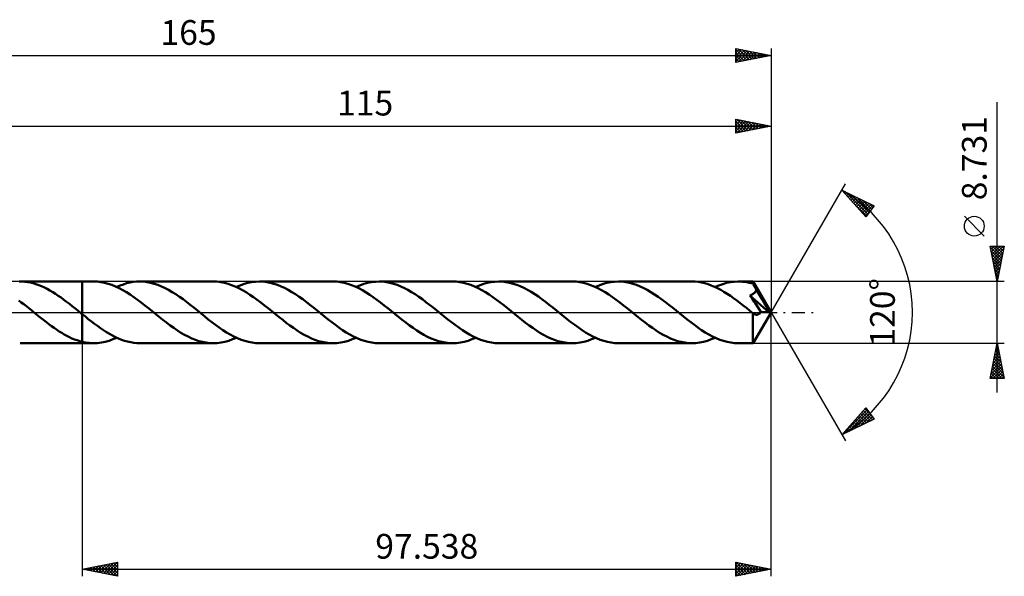
# Model space of a CAD drawing. Units: millimetres. Extents: x -67 to 148, y -37 to 41.
# Drawn here: x 9 to 148, y -37 to 41 of the extents above; entities that cross this region are included whole.
import ezdxf
from ezdxf.enums import TextEntityAlignment as Align

# ---------------------------------------------------------------- set-up
doc = ezdxf.new("R2010")
doc.units = ezdxf.units.MM
doc.header["$LTSCALE"] = 4.65
doc.linetypes.add('LONGDASH_DASH', pattern=[0.85, 0.4, -0.2, 0.05, -0.2])
for name, color, linetype in [('1', 4, 'CONTINUOUS'), ('2', 7, 'CONTINUOUS'), ('4', 2, 'LONGDASH_DASH'), ('CUT', 1, 'CONTINUOUS'), ('NOCUT', 7, 'CONTINUOUS'), ('SK2', 7, 'CONTINUOUS'), ('SK4', 2, 'LONGDASH_DASH')]:
    doc.layers.add(name, color=color, linetype=linetype)
doc.styles.get("Standard").update_dxf_attribs({"font": 'Monospac821 BT'})

msp = doc.modelspace()

# ---------------------------------------------------------------- linework, layer by layer
at = {"layer": '1', "color": 4, "linetype": 'CONTINUOUS', "lineweight": 50}
for p, q in [((8.92, 4.36), (8.53, 4.36)), ((8.66, 4.37), (17.46, 4.37)), ((9.32, 4.33), (8.92, 4.36)), ((9.72, 4.28), (9.32, 4.33)), ((10.11, 4.21), (9.72, 4.28)), ((10.51, 4.11), (10.11, 4.21)), ((19.07, 4.37), (17.46, 4.37)), ((17.46, 4.37), (17.46, 4.37)), ((17.46, -0.27), (17.46, 4.37)), ((17.46, -4.37), (17.46, 4.37)), ((19.59, 4.35), (19.07, 4.37)), ((20.1, 4.29), (19.59, 4.35)), ((20.62, 4.19), (20.1, 4.29)), ((21.14, 4.05), (20.62, 4.19)), ((23.74, 4.11), (24.2, 4.22)), ((24.2, 4.22), (24.67, 4.3)), ((24.67, 4.3), (25.14, 4.35)), ((25.14, 4.35), (25.6, 4.37)), ((26.11, 4.35), (25.6, 4.37)), ((36.02, 4.37), (25.6, 4.37)), ((26.62, 4.29), (26.11, 4.35)), ((27.13, 4.19), (26.62, 4.29)), ((27.64, 4.06), (27.13, 4.19)), ((36.53, 4.35), (36.02, 4.37)), ((37.05, 4.29), (36.53, 4.35)), ((37.57, 4.19), (37.05, 4.29)), ((38.09, 4.05), (37.57, 4.19)), ((40.91, 4.17), (41.46, 4.28)), ((41.46, 4.28), (42, 4.34)), ((42, 4.34), (42.54, 4.37)), ((43.05, 4.35), (42.54, 4.37)), ((52.96, 4.37), (42.54, 4.37)), ((43.57, 4.29), (43.05, 4.35)), ((44.07, 4.19), (43.57, 4.29)), ((44.58, 4.06), (44.07, 4.19)), ((53.48, 4.35), (52.96, 4.37)), ((54, 4.28), (53.48, 4.35)), ((54.53, 4.18), (54, 4.28)), ((55.05, 4.04), (54.53, 4.18)), ((57.86, 4.17), (58.4, 4.28)), ((58.4, 4.28), (58.95, 4.34)), ((58.95, 4.34), (59.49, 4.37)), ((60, 4.35), (59.49, 4.37)), ((69.9, 4.37), (59.49, 4.37)), ((60.51, 4.29), (60, 4.35)), ((61.02, 4.19), (60.51, 4.29)), ((61.53, 4.06), (61.02, 4.19)), ((70.41, 4.35), (69.9, 4.37)), ((70.93, 4.29), (70.41, 4.35)), ((71.44, 4.19), (70.93, 4.29)), ((71.96, 4.05), (71.44, 4.19)), ((74.8, 4.17), (75.35, 4.28)), ((75.35, 4.28), (75.89, 4.34)), ((75.89, 4.34), (76.43, 4.37)), ((76.94, 4.35), (76.43, 4.37)), ((86.85, 4.37), (76.43, 4.37)), ((77.44, 4.29), (76.94, 4.35)), ((77.95, 4.19), (77.44, 4.29)), ((78.45, 4.06), (77.95, 4.19)), ((87.36, 4.35), (86.85, 4.37)), ((87.88, 4.29), (87.36, 4.35)), ((88.4, 4.19), (87.88, 4.29)), ((88.92, 4.05), (88.4, 4.19)), ((91.74, 4.17), (92.29, 4.28)), ((92.29, 4.28), (92.83, 4.34)), ((92.83, 4.34), (93.37, 4.37)), ((93.89, 4.35), (93.37, 4.37)), ((103.79, 4.37), (93.37, 4.37)), ((94.4, 4.29), (93.89, 4.35)), ((94.91, 4.19), (94.4, 4.29)), ((95.41, 4.06), (94.91, 4.19)), ((104.24, 4.35), (103.79, 4.37)), ((104.69, 4.3), (104.24, 4.35)), ((105.14, 4.23), (104.69, 4.3)), ((105.6, 4.12), (105.14, 4.23)), ((108.69, 4.17), (109.23, 4.28)), ((109.23, 4.28), (109.77, 4.34)), ((109.77, 4.34), (110.32, 4.37)), ((110.63, 4.36), (110.32, 4.37)), ((112.44, 4.37), (110.32, 4.37)), ((110.94, 4.34), (110.63, 4.36)), ((111.25, 4.3), (110.94, 4.34)), ((111.55, 4.25), (111.25, 4.3)), ((111.86, 4.19), (111.55, 4.25)), ((112.17, 4.11), (111.86, 4.19)), ((112.44, 4.36), (112.44, 4.37)), ((112.44, 4.37), (112.44, 4.37)), ((112.44, 4.37), (112.44, 4.37)), ((112.45, 4.35), (112.44, 4.36)), ((115, 0), (112.44, 4.36)), ((112.44, 4.36), (112.44, 4.36)), ((112.44, 4.36), (112.44, 4.36)), ((112.44, 4.36), (112.44, 4.36)), ((112.45, 4.33), (112.45, 4.35)), ((112.45, 4.31), (112.45, 4.33)), ((112.46, 4.28), (112.45, 4.31)), ((112.46, 4.24), (112.46, 4.28)), ((112.47, 4.19), (112.46, 4.24)), ((112.47, 4.14), (112.47, 4.19)), ((10.9, 3.99), (10.51, 4.11)), ((11.3, 3.85), (10.9, 3.99)), ((11.69, 3.69), (11.3, 3.85)), ((12.09, 3.51), (11.69, 3.69)), ((12.48, 3.31), (12.09, 3.51)), ((12.88, 3.1), (12.48, 3.31)), ((13.27, 2.86), (12.88, 3.1)), ((13.67, 2.62), (13.27, 2.86)), ((21.66, 3.88), (21.14, 4.05)), ((22.17, 3.66), (21.66, 3.88)), ((22.69, 3.42), (22.17, 3.66)), ((22.34, 3.59), (22.8, 3.79)), ((23.21, 3.14), (22.69, 3.42)), ((22.8, 3.79), (23.27, 3.96)), ((23.73, 2.84), (23.21, 3.14)), ((23.27, 3.96), (23.74, 4.11)), ((24.25, 2.51), (23.73, 2.84)), ((28.15, 3.89), (27.64, 4.06)), ((28.66, 3.68), (28.15, 3.89)), ((29.17, 3.44), (28.66, 3.68)), ((29.68, 3.17), (29.17, 3.44)), ((30.19, 2.88), (29.68, 3.17)), ((30.7, 2.56), (30.19, 2.88)), ((38.6, 3.87), (38.09, 4.05)), ((39.12, 3.66), (38.6, 3.87)), ((39.64, 3.42), (39.12, 3.66)), ((39.28, 3.59), (39.83, 3.82)), ((40.16, 3.14), (39.64, 3.42)), ((39.83, 3.82), (40.37, 4.02)), ((40.67, 2.84), (40.16, 3.14)), ((40.37, 4.02), (40.91, 4.17)), ((41.19, 2.5), (40.67, 2.84)), ((45.09, 3.89), (44.58, 4.06)), ((45.6, 3.68), (45.09, 3.89)), ((46.11, 3.45), (45.6, 3.68)), ((46.62, 3.18), (46.11, 3.45)), ((47.13, 2.88), (46.62, 3.18)), ((47.64, 2.56), (47.13, 2.88)), ((55.57, 3.86), (55.05, 4.04)), ((56.09, 3.65), (55.57, 3.86)), ((56.61, 3.4), (56.09, 3.65)), ((56.22, 3.59), (56.77, 3.82)), ((57.12, 3.13), (56.61, 3.4)), ((56.77, 3.82), (57.31, 4.02)), ((57.63, 2.83), (57.12, 3.13)), ((57.31, 4.02), (57.86, 4.17)), ((58.15, 2.5), (57.63, 2.83)), ((62.04, 3.89), (61.53, 4.06)), ((62.55, 3.68), (62.04, 3.89)), ((63.06, 3.44), (62.55, 3.68)), ((63.57, 3.18), (63.06, 3.44)), ((64.08, 2.88), (63.57, 3.18)), ((64.59, 2.56), (64.08, 2.88)), ((72.48, 3.88), (71.96, 4.05)), ((73, 3.67), (72.48, 3.88)), ((73.51, 3.42), (73, 3.67)), ((73.17, 3.59), (73.71, 3.82)), ((74.03, 3.15), (73.51, 3.42)), ((73.71, 3.82), (74.26, 4.02)), ((74.55, 2.84), (74.03, 3.15)), ((74.26, 4.02), (74.8, 4.17)), ((75.06, 2.51), (74.55, 2.84)), ((78.96, 3.89), (78.45, 4.06)), ((79.47, 3.69), (78.96, 3.89)), ((79.98, 3.45), (79.47, 3.69)), ((80.5, 3.18), (79.98, 3.45)), ((81.01, 2.89), (80.5, 3.18)), ((81.52, 2.56), (81.01, 2.89)), ((89.43, 3.87), (88.92, 4.05)), ((89.95, 3.66), (89.43, 3.87)), ((90.47, 3.42), (89.95, 3.66)), ((90.11, 3.59), (90.66, 3.82)), ((90.99, 3.14), (90.47, 3.42)), ((90.66, 3.82), (91.2, 4.02)), ((91.5, 2.84), (90.99, 3.14)), ((91.2, 4.02), (91.74, 4.17)), ((92.02, 2.51), (91.5, 2.84)), ((95.93, 3.89), (95.41, 4.06)), ((96.44, 3.68), (95.93, 3.89)), ((96.94, 3.44), (96.44, 3.68)), ((97.45, 3.17), (96.94, 3.44)), ((97.97, 2.88), (97.45, 3.17)), ((98.48, 2.55), (97.97, 2.88)), ((106.05, 3.99), (105.6, 4.12)), ((106.5, 3.82), (106.05, 3.99)), ((106.96, 3.63), (106.5, 3.82)), ((107.41, 3.42), (106.96, 3.63)), ((107.05, 3.59), (107.6, 3.82)), ((107.86, 3.18), (107.41, 3.42)), ((107.6, 3.82), (108.14, 4.01)), ((108.31, 2.92), (107.86, 3.18)), ((108.14, 4.01), (108.69, 4.17)), ((108.76, 2.64), (108.31, 2.92)), ((112.48, 4.02), (112.17, 4.11)), ((112.48, 4.08), (112.47, 4.14)), ((112.48, 4.02), (112.48, 4.08)), ((112.48, 4.01), (112.48, 4.02)), ((112.49, 4), (112.48, 4.01)), ((112.49, 3.99), (112.49, 4)), ((112.5, 3.98), (112.49, 3.99)), ((112.51, 3.97), (112.5, 3.98)), ((112.5, 3.98), (112.5, 3.98)), ((112.51, 3.96), (112.51, 3.97)), ((112.57, 3.85), (112.51, 3.96)), ((115, 0), (112.51, 3.96)), ((112.62, 3.75), (112.57, 3.85)), ((112.68, 3.64), (112.62, 3.75)), ((112.64, 2.78), (112.68, 2.81)), ((112.73, 3.54), (112.68, 3.64)), ((112.68, 2.81), (112.71, 2.85)), ((112.71, 2.85), (112.74, 2.9)), ((112.79, 3.43), (112.73, 3.54)), ((112.74, 2.9), (112.77, 2.94)), ((112.77, 2.94), (112.8, 2.98)), ((112.84, 3.33), (112.79, 3.43)), ((112.8, 2.98), (112.82, 3.03)), ((112.82, 3.03), (112.84, 3.08)), ((112.89, 3.23), (112.84, 3.33)), ((112.84, 3.08), (112.86, 3.13)), ((112.86, 3.13), (112.88, 3.18)), ((112.88, 3.18), (112.89, 3.23)), ((113.68, 1.91), (112.89, 3.23)), ((8.82, 1.41), (8.47, 1.68)), ((9.18, 1.14), (8.82, 1.41)), ((14.06, 2.35), (13.67, 2.62)), ((14.45, 2.08), (14.06, 2.35)), ((14.84, 1.79), (14.45, 2.08)), ((15.24, 1.5), (14.84, 1.79)), ((15.63, 1.2), (15.24, 1.5)), ((24.76, 2.15), (24.25, 2.51)), ((25.28, 1.78), (24.76, 2.15)), ((25.79, 1.39), (25.28, 1.78)), ((31.21, 2.21), (30.7, 2.56)), ((31.72, 1.85), (31.21, 2.21)), ((32.23, 1.47), (31.72, 1.85)), ((32.74, 1.07), (32.23, 1.47)), ((41.71, 2.15), (41.19, 2.5)), ((42.23, 1.78), (41.71, 2.15)), ((42.74, 1.39), (42.23, 1.78)), ((48.15, 2.21), (47.64, 2.56)), ((48.66, 1.85), (48.15, 2.21)), ((49.17, 1.47), (48.66, 1.85)), ((49.68, 1.07), (49.17, 1.47)), ((58.66, 2.15), (58.15, 2.5)), ((59.17, 1.78), (58.66, 2.15)), ((59.68, 1.39), (59.17, 1.78)), ((65.1, 2.21), (64.59, 2.56)), ((65.61, 1.85), (65.1, 2.21)), ((66.12, 1.46), (65.61, 1.85)), ((66.62, 1.07), (66.12, 1.46)), ((75.58, 2.16), (75.06, 2.51)), ((76.1, 1.79), (75.58, 2.16)), ((76.61, 1.4), (76.1, 1.79)), ((77.13, 1), (76.61, 1.4)), ((82.03, 2.22), (81.52, 2.56)), ((82.54, 1.85), (82.03, 2.22)), ((83.05, 1.47), (82.54, 1.85)), ((83.56, 1.07), (83.05, 1.47)), ((92.54, 2.15), (92.02, 2.51)), ((93.05, 1.78), (92.54, 2.15)), ((93.57, 1.39), (93.05, 1.78)), ((98.99, 2.21), (98.48, 2.55)), ((99.5, 1.84), (98.99, 2.21)), ((100.01, 1.46), (99.5, 1.84)), ((100.51, 1.07), (100.01, 1.46)), ((109.21, 2.34), (108.76, 2.64)), ((109.67, 2.02), (109.21, 2.34)), ((110.12, 1.69), (109.67, 2.02)), ((110.57, 1.34), (110.12, 1.69)), ((111.99, 2.39), (112.09, 2.43)), ((112.14, 2.17), (111.99, 2.39)), ((114.64, 0.02), (111.99, 2.39)), ((112.09, 2.43), (112.19, 2.47)), ((112.29, 1.94), (112.14, 2.17)), ((112.19, 2.47), (112.28, 2.52)), ((112.28, 2.52), (112.37, 2.56)), ((112.44, 1.72), (112.29, 1.94)), ((112.37, 2.56), (112.44, 2.61)), ((112.44, 2.61), (112.5, 2.65)), ((112.6, 1.49), (112.44, 1.72)), ((112.5, 2.65), (112.56, 2.69)), ((112.56, 2.69), (112.6, 2.74)), ((112.6, 2.74), (112.64, 2.78)), ((112.77, 1.24), (112.6, 1.49)), ((114.06, 1.26), (113.68, 1.91)), ((9.54, 0.86), (9.18, 1.14)), ((9.89, 0.57), (9.54, 0.86)), ((10.25, 0.29), (9.89, 0.57)), ((10.6, 0), (10.25, 0.29)), ((10.65, -0.04), (10.6, 0)), ((16.03, 0.89), (15.63, 1.2)), ((16.42, 0.57), (16.03, 0.89)), ((16.81, 0.26), (16.42, 0.57)), ((16.87, 0.21), (16.81, 0.26)), ((16.92, 0.17), (16.87, 0.21)), ((16.97, 0.13), (16.92, 0.17)), ((17.03, 0.08), (16.97, 0.13)), ((17.08, 0.04), (17.03, 0.08)), ((17.13, 0), (17.08, 0.04)), ((17.18, -0.04), (17.13, 0)), ((26.31, 0.99), (25.79, 1.39)), ((26.83, 0.58), (26.31, 0.99)), ((27.35, 0.16), (26.83, 0.58)), ((27.86, -0.26), (27.35, 0.16)), ((33.25, 0.67), (32.74, 1.07)), ((33.75, 0.26), (33.25, 0.67)), ((34.27, -0.16), (33.75, 0.26)), ((43.26, 0.99), (42.74, 1.39)), ((43.78, 0.58), (43.26, 0.99)), ((44.29, 0.16), (43.78, 0.58)), ((44.81, -0.26), (44.29, 0.16)), ((50.19, 0.67), (49.68, 1.07)), ((50.7, 0.26), (50.19, 0.67)), ((51.22, -0.16), (50.7, 0.26)), ((60.2, 0.99), (59.68, 1.39)), ((60.72, 0.58), (60.2, 0.99)), ((61.23, 0.16), (60.72, 0.58)), ((61.75, -0.26), (61.23, 0.16)), ((67.13, 0.67), (66.62, 1.07)), ((67.64, 0.26), (67.13, 0.67)), ((68.16, -0.16), (67.64, 0.26)), ((77.65, 0.58), (77.13, 1)), ((78.17, 0.16), (77.65, 0.58)), ((78.69, -0.26), (78.17, 0.16)), ((84.07, 0.67), (83.56, 1.07)), ((84.59, 0.26), (84.07, 0.67)), ((85.1, -0.16), (84.59, 0.26)), ((94.09, 0.99), (93.57, 1.39)), ((94.6, 0.58), (94.09, 0.99)), ((95.12, 0.16), (94.6, 0.58)), ((95.63, -0.26), (95.12, 0.16)), ((101.02, 0.67), (100.51, 1.07)), ((101.53, 0.26), (101.02, 0.67)), ((102.05, -0.16), (101.53, 0.26)), ((111.03, 0.99), (110.57, 1.34)), ((111.48, 0.63), (111.03, 0.99)), ((111.93, 0.26), (111.48, 0.63)), ((112.38, -0.1), (111.93, 0.26)), ((112.44, -4.36), (115, 0)), ((113.12, 0.72), (112.77, 1.24)), ((113.54, 0.09), (113.12, 0.72)), ((113.46, -0.04), (113.5, 0.02)), ((113.5, 0.02), (113.54, 0.09)), ((114.64, 0.02), (113.54, 0.09)), ((114.27, 0.87), (114.06, 1.26)), ((114.41, 0.61), (114.27, 0.87)), ((114.51, 0.42), (114.41, 0.61)), ((114.57, 0.27), (114.51, 0.42)), ((114.62, 0.14), (114.57, 0.27)), ((114.61, 0.12), (114.61, 0.14)), ((115, 0), (114.61, 0.14)), ((114.61, 0.14), (114.62, 0.14)), ((114.62, 0.1), (114.61, 0.12)), ((115, 0), (114.62, 0.14)), ((114.62, 0.09), (114.62, 0.1)), ((114.63, 0.07), (114.62, 0.09)), ((114.63, 0.05), (114.63, 0.07)), ((114.64, 0.04), (114.63, 0.05)), ((114.64, 0.02), (114.64, 0.04)), ((10.71, -0.09), (10.65, -0.04)), ((10.76, -0.13), (10.71, -0.09)), ((10.81, -0.17), (10.76, -0.13)), ((10.86, -0.21), (10.81, -0.17)), ((10.92, -0.26), (10.86, -0.21)), ((11.28, -0.55), (10.92, -0.26)), ((11.64, -0.84), (11.28, -0.55)), ((12.01, -1.12), (11.64, -0.84)), ((12.37, -1.41), (12.01, -1.12)), ((17.23, -0.08), (17.18, -0.04)), ((17.27, -0.11), (17.23, -0.08)), ((17.32, -0.15), (17.27, -0.11)), ((17.37, -0.19), (17.32, -0.15)), ((17.41, -0.23), (17.37, -0.19)), ((17.46, -0.27), (17.41, -0.23)), ((17.46, -0.27), (17.46, -0.27)), ((17.46, -0.27), (17.46, -0.27)), ((17.46, -0.27), (17.46, -0.27)), ((17.46, -0.27), (17.46, -0.27)), ((17.46, -0.27), (17.46, -0.27)), ((17.89, -0.61), (17.46, -0.27)), ((18.31, -0.95), (17.89, -0.61)), ((18.74, -1.28), (18.31, -0.95)), ((19.17, -1.61), (18.74, -1.28)), ((28.37, -0.67), (27.86, -0.26)), ((28.88, -1.07), (28.37, -0.67)), ((29.39, -1.46), (28.88, -1.07)), ((34.79, -0.58), (34.27, -0.16)), ((35.3, -0.99), (34.79, -0.58)), ((35.82, -1.39), (35.3, -0.99)), ((36.34, -1.78), (35.82, -1.39)), ((45.32, -0.67), (44.81, -0.26)), ((45.83, -1.07), (45.32, -0.67)), ((46.34, -1.47), (45.83, -1.07)), ((51.74, -0.58), (51.22, -0.16)), ((52.25, -0.99), (51.74, -0.58)), ((52.77, -1.4), (52.25, -0.99)), ((62.26, -0.67), (61.75, -0.26)), ((62.77, -1.07), (62.26, -0.67)), ((63.27, -1.46), (62.77, -1.07)), ((68.68, -0.58), (68.16, -0.16)), ((69.2, -0.99), (68.68, -0.58)), ((69.72, -1.4), (69.2, -0.99)), ((79.2, -0.67), (78.69, -0.26)), ((79.71, -1.07), (79.2, -0.67)), ((80.22, -1.47), (79.71, -1.07)), ((85.62, -0.58), (85.1, -0.16)), ((86.14, -0.99), (85.62, -0.58)), ((86.65, -1.39), (86.14, -0.99)), ((87.17, -1.78), (86.65, -1.39)), ((96.14, -0.67), (95.63, -0.26)), ((96.65, -1.07), (96.14, -0.67)), ((97.16, -1.46), (96.65, -1.07)), ((102.56, -0.58), (102.05, -0.16)), ((103.08, -0.99), (102.56, -0.58)), ((103.6, -1.39), (103.08, -0.99)), ((112.39, -0.11), (112.38, -0.1)), ((112.38, -0.3), (112.38, -0.1)), ((112.38, -0.49), (112.38, -0.3)), ((112.38, -0.69), (112.38, -0.49)), ((112.38, -0.88), (112.38, -0.69)), ((112.38, -1.07), (112.38, -0.88)), ((112.38, -1.25), (112.38, -1.07)), ((112.38, -1.43), (112.38, -1.25)), ((112.4, -0.11), (112.39, -0.11)), ((112.41, -0.12), (112.4, -0.11)), ((112.42, -0.13), (112.41, -0.12)), ((112.42, -0.13), (112.42, -0.13)), ((112.43, -0.14), (112.42, -0.13)), ((112.48, -0.18), (112.43, -0.14)), ((112.54, -0.21), (112.48, -0.18)), ((112.59, -0.24), (112.54, -0.21)), ((112.64, -0.27), (112.59, -0.24)), ((112.7, -0.29), (112.64, -0.27)), ((112.75, -0.31), (112.7, -0.29)), ((112.8, -0.32), (112.75, -0.31)), ((112.85, -0.33), (112.8, -0.32)), ((112.91, -0.34), (112.85, -0.33)), ((112.91, -0.34), (112.96, -0.33)), ((112.96, -0.33), (113.01, -0.33)), ((113.01, -0.33), (113.06, -0.32)), ((113.06, -0.32), (113.12, -0.3)), ((113.12, -0.3), (113.17, -0.28)), ((113.17, -0.28), (113.22, -0.26)), ((113.22, -0.26), (113.27, -0.22)), ((113.27, -0.22), (113.32, -0.19)), ((113.32, -0.19), (113.37, -0.14)), ((113.37, -0.14), (113.42, -0.09)), ((113.42, -0.09), (113.46, -0.04)), ((12.73, -1.68), (12.37, -1.41)), ((13.1, -1.95), (12.73, -1.68)), ((13.46, -2.21), (13.1, -1.95)), ((13.82, -2.45), (13.46, -2.21)), ((14.19, -2.69), (13.82, -2.45)), ((14.55, -2.92), (14.19, -2.69)), ((19.59, -1.93), (19.17, -1.61)), ((20.02, -2.23), (19.59, -1.93)), ((20.45, -2.52), (20.02, -2.23)), ((20.87, -2.79), (20.45, -2.52)), ((29.9, -1.85), (29.39, -1.46)), ((30.41, -2.21), (29.9, -1.85)), ((30.92, -2.56), (30.41, -2.21)), ((31.43, -2.88), (30.92, -2.56)), ((36.85, -2.15), (36.34, -1.78)), ((37.37, -2.51), (36.85, -2.15)), ((37.89, -2.84), (37.37, -2.51)), ((46.85, -1.85), (46.34, -1.47)), ((47.36, -2.21), (46.85, -1.85)), ((47.86, -2.56), (47.36, -2.21)), ((48.37, -2.88), (47.86, -2.56)), ((53.29, -1.78), (52.77, -1.4)), ((53.8, -2.16), (53.29, -1.78)), ((54.32, -2.51), (53.8, -2.16)), ((54.84, -2.84), (54.32, -2.51)), ((63.79, -1.85), (63.27, -1.46)), ((64.3, -2.21), (63.79, -1.85)), ((64.8, -2.56), (64.3, -2.21)), ((65.32, -2.88), (64.8, -2.56)), ((70.24, -1.79), (69.72, -1.4)), ((70.75, -2.16), (70.24, -1.79)), ((71.27, -2.52), (70.75, -2.16)), ((71.79, -2.84), (71.27, -2.52)), ((80.73, -1.85), (80.22, -1.47)), ((81.24, -2.21), (80.73, -1.85)), ((81.75, -2.56), (81.24, -2.21)), ((82.26, -2.88), (81.75, -2.56)), ((87.69, -2.16), (87.17, -1.78)), ((88.21, -2.51), (87.69, -2.16)), ((88.72, -2.84), (88.21, -2.51)), ((97.67, -1.84), (97.16, -1.46)), ((98.18, -2.21), (97.67, -1.84)), ((98.69, -2.55), (98.18, -2.21)), ((99.2, -2.88), (98.69, -2.55)), ((104.12, -1.78), (103.6, -1.39)), ((104.63, -2.16), (104.12, -1.78)), ((105.15, -2.51), (104.63, -2.16)), ((105.66, -2.84), (105.15, -2.51)), ((112.38, -1.61), (112.38, -1.43)), ((112.38, -1.78), (112.38, -1.61)), ((112.38, -1.95), (112.38, -1.78)), ((112.38, -2.12), (112.38, -1.95)), ((112.38, -2.28), (112.38, -2.12)), ((112.38, -2.45), (112.38, -2.28)), ((112.38, -2.61), (112.38, -2.45)), ((112.38, -2.76), (112.38, -2.61)), ((112.38, -2.91), (112.38, -2.76)), ((14.91, -3.13), (14.55, -2.92)), ((15.28, -3.33), (14.91, -3.13)), ((15.64, -3.51), (15.28, -3.33)), ((16, -3.68), (15.64, -3.51)), ((16.37, -3.83), (16, -3.68)), ((16.73, -3.96), (16.37, -3.83)), ((17.1, -4.08), (16.73, -3.96)), ((17.46, -4.17), (17.1, -4.08)), ((17.46, -4.17), (17.46, -4.17)), ((17.46, -4.17), (17.46, -4.17)), ((17.46, -4.17), (17.46, -4.17)), ((17.46, -4.17), (17.46, -4.17)), ((17.46, -4.17), (17.46, -4.17)), ((17.46, -4.17), (17.46, -4.17)), ((17.69, -4.22), (17.46, -4.17)), ((17.46, -4.37), (17.46, -4.17)), ((20.16, -4.28), (20.7, -4.17)), ((20.7, -4.17), (21.25, -4.02)), ((21.3, -3.05), (20.87, -2.79)), ((21.25, -4.02), (21.79, -3.82)), ((21.73, -3.29), (21.3, -3.05)), ((22.16, -3.51), (21.73, -3.29)), ((21.79, -3.82), (22.34, -3.59)), ((22.59, -3.7), (22.16, -3.51)), ((23.02, -3.88), (22.59, -3.7)), ((23.45, -4.02), (23.02, -3.88)), ((23.88, -4.15), (23.45, -4.02)), ((24.31, -4.24), (23.88, -4.15)), ((31.94, -3.18), (31.43, -2.88)), ((32.45, -3.44), (31.94, -3.18)), ((32.96, -3.68), (32.45, -3.44)), ((33.47, -3.89), (32.96, -3.68)), ((33.98, -4.06), (33.47, -3.89)), ((34.49, -4.19), (33.98, -4.06)), ((37.1, -4.28), (37.65, -4.17)), ((37.65, -4.17), (38.19, -4.02)), ((38.41, -3.14), (37.89, -2.84)), ((38.19, -4.02), (38.74, -3.82)), ((38.92, -3.42), (38.41, -3.14)), ((38.74, -3.82), (39.28, -3.59)), ((39.44, -3.66), (38.92, -3.42)), ((39.96, -3.87), (39.44, -3.66)), ((40.47, -4.05), (39.96, -3.87)), ((40.99, -4.19), (40.47, -4.05)), ((48.88, -3.17), (48.37, -2.88)), ((49.39, -3.44), (48.88, -3.17)), ((49.89, -3.68), (49.39, -3.44)), ((50.4, -3.88), (49.89, -3.68)), ((50.91, -4.06), (50.4, -3.88)), ((51.43, -4.19), (50.91, -4.06)), ((54.05, -4.28), (54.59, -4.17)), ((54.59, -4.17), (55.14, -4.02)), ((55.36, -3.15), (54.84, -2.84)), ((55.14, -4.02), (55.68, -3.82)), ((55.87, -3.42), (55.36, -3.15)), ((55.68, -3.82), (56.22, -3.59)), ((56.39, -3.67), (55.87, -3.42)), ((56.91, -3.88), (56.39, -3.67)), ((57.43, -4.05), (56.91, -3.88)), ((57.94, -4.19), (57.43, -4.05)), ((65.83, -3.18), (65.32, -2.88)), ((66.34, -3.45), (65.83, -3.18)), ((66.85, -3.68), (66.34, -3.45)), ((67.36, -3.89), (66.85, -3.68)), ((67.87, -4.06), (67.36, -3.89)), ((68.37, -4.19), (67.87, -4.06)), ((70.99, -4.28), (71.53, -4.17)), ((71.53, -4.17), (72.08, -4.02)), ((72.3, -3.15), (71.79, -2.84)), ((72.08, -4.02), (72.62, -3.82)), ((72.82, -3.42), (72.3, -3.15)), ((72.62, -3.82), (73.17, -3.59)), ((73.34, -3.67), (72.82, -3.42)), ((73.86, -3.88), (73.34, -3.67)), ((74.37, -4.05), (73.86, -3.88)), ((74.89, -4.19), (74.37, -4.05)), ((82.77, -3.18), (82.26, -2.88)), ((83.28, -3.45), (82.77, -3.18)), ((83.79, -3.68), (83.28, -3.45)), ((84.3, -3.89), (83.79, -3.68)), ((84.81, -4.06), (84.3, -3.89)), ((85.32, -4.19), (84.81, -4.06)), ((87.94, -4.28), (88.48, -4.17)), ((88.48, -4.17), (89.02, -4.02)), ((89.24, -3.14), (88.72, -2.84)), ((89.02, -4.02), (89.57, -3.82)), ((89.76, -3.42), (89.24, -3.14)), ((89.57, -3.82), (90.11, -3.59)), ((90.27, -3.66), (89.76, -3.42)), ((90.79, -3.87), (90.27, -3.66)), ((91.31, -4.05), (90.79, -3.87)), ((91.83, -4.19), (91.31, -4.05)), ((99.71, -3.17), (99.2, -2.88)), ((100.22, -3.44), (99.71, -3.17)), ((100.73, -3.68), (100.22, -3.44)), ((101.24, -3.89), (100.73, -3.68)), ((101.75, -4.06), (101.24, -3.89)), ((102.26, -4.19), (101.75, -4.06)), ((104.88, -4.28), (105.42, -4.17)), ((105.42, -4.17), (105.97, -4.01)), ((106.18, -3.14), (105.66, -2.84)), ((105.97, -4.01), (106.51, -3.82)), ((106.7, -3.42), (106.18, -3.14)), ((106.51, -3.82), (107.05, -3.59)), ((107.22, -3.66), (106.7, -3.42)), ((107.73, -3.87), (107.22, -3.66)), ((108.25, -4.05), (107.73, -3.87)), ((108.77, -4.19), (108.25, -4.05)), ((112.38, -3.05), (112.38, -2.91)), ((112.39, -3.19), (112.38, -3.05)), ((112.39, -3.32), (112.39, -3.19)), ((112.39, -3.44), (112.39, -3.32)), ((112.39, -3.56), (112.39, -3.44)), ((112.39, -3.67), (112.39, -3.56)), ((112.4, -3.77), (112.39, -3.67)), ((112.4, -3.86), (112.4, -3.77)), ((112.4, -3.95), (112.4, -3.86)), ((112.41, -4.03), (112.4, -3.95)), ((112.41, -4.09), (112.41, -4.03)), ((112.41, -4.16), (112.41, -4.09)), ((112.42, -4.21), (112.41, -4.16)), ((8.66, -4.37), (17.46, -4.37)), ((17.46, -4.37), (17.46, -4.37)), ((17.46, -4.37), (19.07, -4.37)), ((17.92, -4.27), (17.69, -4.22)), ((18.15, -4.3), (17.92, -4.27)), ((18.38, -4.33), (18.15, -4.3)), ((18.61, -4.35), (18.38, -4.33)), ((18.84, -4.36), (18.61, -4.35)), ((19.07, -4.37), (18.84, -4.36)), ((19.07, -4.37), (19.62, -4.34)), ((19.62, -4.34), (20.16, -4.28)), ((24.74, -4.31), (24.31, -4.24)), ((25.17, -4.35), (24.74, -4.31)), ((25.6, -4.37), (25.17, -4.35)), ((25.6, -4.37), (36.02, -4.37)), ((34.99, -4.29), (34.49, -4.19)), ((35.5, -4.35), (34.99, -4.29)), ((36.02, -4.37), (35.5, -4.35)), ((36.02, -4.37), (36.56, -4.34)), ((36.56, -4.34), (37.1, -4.28)), ((41.51, -4.29), (40.99, -4.19)), ((42.03, -4.35), (41.51, -4.29)), ((42.54, -4.37), (42.03, -4.35)), ((42.54, -4.37), (52.96, -4.37)), ((51.94, -4.29), (51.43, -4.19)), ((52.45, -4.35), (51.94, -4.29)), ((52.96, -4.37), (52.45, -4.35)), ((52.96, -4.37), (53.5, -4.34)), ((53.5, -4.34), (54.05, -4.28)), ((58.46, -4.29), (57.94, -4.19)), ((58.98, -4.35), (58.46, -4.29)), ((59.49, -4.37), (58.98, -4.35)), ((59.49, -4.37), (69.9, -4.37)), ((68.88, -4.29), (68.37, -4.19)), ((69.39, -4.35), (68.88, -4.29)), ((69.9, -4.37), (69.39, -4.35)), ((69.9, -4.37), (70.45, -4.34)), ((70.45, -4.34), (70.99, -4.28)), ((75.41, -4.29), (74.89, -4.19)), ((75.92, -4.35), (75.41, -4.29)), ((76.43, -4.37), (75.92, -4.35)), ((76.43, -4.37), (86.85, -4.37)), ((85.83, -4.29), (85.32, -4.19)), ((86.34, -4.35), (85.83, -4.29)), ((86.85, -4.37), (86.34, -4.35)), ((86.85, -4.37), (87.39, -4.34)), ((87.39, -4.34), (87.94, -4.28)), ((92.34, -4.29), (91.83, -4.19)), ((92.86, -4.35), (92.34, -4.29)), ((93.37, -4.37), (92.86, -4.35)), ((93.37, -4.37), (103.79, -4.37)), ((102.77, -4.29), (102.26, -4.19)), ((103.28, -4.35), (102.77, -4.29)), ((103.79, -4.37), (103.28, -4.35)), ((103.79, -4.37), (104.33, -4.34)), ((104.33, -4.34), (104.88, -4.28)), ((109.28, -4.29), (108.77, -4.19)), ((109.8, -4.35), (109.28, -4.29)), ((110.32, -4.37), (109.8, -4.35)), ((110.32, -4.37), (112.44, -4.37)), ((112.42, -4.26), (112.42, -4.21)), ((112.42, -4.3), (112.42, -4.26)), ((112.43, -4.33), (112.42, -4.3)), ((112.43, -4.35), (112.43, -4.33)), ((112.44, -4.36), (112.43, -4.35)), ((112.44, -4.37), (112.44, -4.36)), ((112.44, -4.37), (112.44, -4.36)), ((112.44, -4.36), (112.44, -4.36)), ((112.44, -4.36), (112.44, -4.36)), ((112.44, -4.36), (112.44, -4.36)), ((112.44, -4.37), (112.44, -4.37)), ((112.44, -4.37), (112.44, -4.37))]:
    msp.add_line(p, q, dxfattribs=at)
at = {"layer": '2', "color": 7, "linetype": 'CONTINUOUS', "lineweight": 25}
for p, q in [((147, -11.37), (147, 29.74)), ((110, 25.37), (110, 27.37)), ((110, 27.37), (115, 26.37)), ((110, 27.37), (110, 27.37)), ((110, 26.94), (110.36, 27.3)), ((110, 26.52), (110.71, 27.23)), ((110, 26.09), (111.06, 27.16)), ((110, 25.67), (111.42, 27.09)), ((110, 27.04), (111.39, 25.65)), ((110, 26.61), (111.04, 25.58)), ((110.12, 27.35), (111.74, 25.72)), ((110.16, 25.4), (111.77, 27.01)), ((110.65, 27.24), (112.1, 25.79)), ((110.69, 25.51), (112.12, 26.94)), ((111.18, 27.13), (112.45, 25.86)), ((111.22, 25.61), (112.48, 26.87)), ((111.71, 27.03), (112.8, 25.93)), ((111.75, 25.72), (112.83, 26.8)), ((112.24, 26.92), (113.16, 26)), ((112.28, 25.82), (113.18, 26.73)), ((112.77, 26.82), (113.51, 26.07)), ((112.81, 25.93), (113.54, 26.66)), ((113.3, 26.71), (113.87, 26.14)), ((113.34, 26.04), (113.89, 26.59)), ((113.83, 26.6), (114.22, 26.21)), ((113.87, 26.14), (114.25, 26.52)), ((114.36, 26.5), (114.57, 26.28)), ((115, 27.37), (115, 0)), ((0, 26.37), (115, 26.37)), ((115, 26.37), (110, 25.37)), ((110, 26.19), (110.68, 25.51)), ((110, 25.76), (110.33, 25.43)), ((114.4, 26.25), (114.6, 26.45)), ((114.89, 26.39), (114.93, 26.35)), ((114.93, 26.35), (114.95, 26.38)), ((115, 0), (125.5, 18.19)), ((125, 17.32), (129.59, 15.1)), ((128.38, 13.5), (125, 17.32)), ((125.1, 17.21), (125.14, 17.25)), ((125.3, 16.98), (125.43, 17.11)), ((125.45, 17.1), (128.67, 13.88)), ((125.5, 16.76), (125.72, 16.97)), ((125.7, 16.53), (126, 16.84)), ((125.9, 16.31), (126.29, 16.7)), ((126.1, 16.08), (126.57, 16.56)), ((126.27, 16.7), (128.85, 14.13)), ((126.3, 15.86), (126.86, 16.42)), ((126.48, 15.65), (128.49, 13.64)), ((126.49, 15.63), (127.14, 16.28)), ((126.69, 15.41), (127.43, 16.14)), ((126.89, 15.18), (127.72, 16)), ((127.09, 14.96), (128, 15.87)), ((127.1, 16.3), (129.03, 14.37)), ((127.29, 14.73), (128.29, 15.73)), ((127.49, 14.51), (128.57, 15.59)), ((127.69, 14.28), (128.86, 15.45)), ((127.92, 15.9), (129.22, 14.61)), ((128.75, 15.5), (129.4, 14.85)), ((127.89, 14.06), (129.14, 15.31)), ((128.09, 13.83), (129.43, 15.17)), ((128.29, 13.61), (128.99, 14.31)), ((129.59, 15.1), (128.38, 13.5)), ((129.57, 15.1), (129.58, 15.09)), ((145.15, 10.8), (142.35, 13.6)), ((147, 4.37), (146, 9.37)), ((146, 9.37), (148, 9.37)), ((146.02, 9.26), (146.13, 9.37)), ((146.02, 9.26), (147.65, 7.63)), ((146.09, 8.91), (146.55, 9.37)), ((146.13, 8.73), (147.58, 7.27)), ((146.16, 8.55), (146.97, 9.37)), ((146.23, 8.2), (147.4, 9.37)), ((146.3, 7.85), (147.82, 9.37)), ((146.34, 9.37), (147.72, 7.98)), ((146.37, 7.49), (147.94, 9.06)), ((146.45, 7.14), (147.83, 8.53)), ((146.76, 9.37), (147.79, 8.34)), ((148, 9.37), (147, 4.37)), ((147.19, 9.37), (147.86, 8.69)), ((147.61, 9.37), (147.94, 9.04)), ((146.23, 8.2), (147.51, 6.92)), ((146.34, 7.67), (147.44, 6.57)), ((146.45, 7.14), (147.37, 6.21)), ((146.52, 6.79), (147.73, 8)), ((146.59, 6.43), (147.62, 7.47)), ((146.55, 6.61), (147.3, 5.86)), ((146.66, 6.08), (147.51, 6.94)), ((146.66, 6.08), (147.23, 5.51)), ((146.73, 5.73), (147.41, 6.41)), ((146.8, 5.37), (147.3, 5.88)), ((148, 4.37), (112.48, 4.37)), ((146.76, 5.55), (147.16, 5.15)), ((146.87, 5.02), (147.2, 5.34)), ((146.87, 5.02), (147.09, 4.8)), ((146.94, 4.66), (147.09, 4.81)), ((146.98, 4.49), (147.02, 4.45)), ((115, -37.37), (115, 0)), ((115, 0), (125.5, -18.19)), ((17.46, -4.37), (17.46, -37.37)), ((112.48, -4.37), (148, -4.37)), ((146, -9.37), (147, -4.37)), ((146.65, -6.12), (147.23, -5.53)), ((146.76, -5.59), (147.16, -5.18)), ((146.77, -5.49), (147.34, -6.06)), ((146.84, -5.14), (147.23, -5.53)), ((146.86, -5.06), (147.09, -4.83)), ((146.92, -4.79), (147.13, -5)), ((146.97, -4.53), (147.02, -4.47)), ((146.99, -4.43), (147.02, -4.47)), ((147, -4.37), (148, -9.37)), ((146.23, -8.24), (147.52, -6.95)), ((146.33, -7.71), (147.45, -6.59)), ((146.44, -7.18), (147.37, -6.24)), ((146.49, -6.91), (147.76, -8.18)), ((146.54, -6.65), (147.3, -5.89)), ((146.56, -6.55), (147.66, -7.65)), ((146.63, -6.2), (147.55, -7.12)), ((146.7, -5.85), (147.44, -6.59)), ((146.01, -9.3), (147.66, -7.65)), ((146.12, -8.77), (147.59, -7.3)), ((146.21, -8.32), (147.25, -9.37)), ((146.28, -7.97), (147.68, -9.37)), ((146.35, -7.62), (147.98, -9.24)), ((146.37, -9.37), (147.73, -8.01)), ((146.42, -7.26), (147.87, -8.71)), ((146.8, -9.37), (147.8, -8.36)), ((148, -9.37), (146, -9.37)), ((146.07, -9.03), (146.4, -9.37)), ((146.14, -8.68), (146.83, -9.37)), ((147.22, -9.37), (147.87, -8.72)), ((147.64, -9.37), (147.94, -9.07)), ((125, -17.32), (128.38, -13.5)), ((125.13, -17.26), (128.6, -13.79)), ((127.77, -14.2), (128.41, -13.55)), ((128.03, -13.9), (129.34, -15.21)), ((128.23, -13.68), (129.4, -14.85)), ((128.38, -13.5), (129.59, -15.1)), ((129.59, -15.1), (125, -17.32)), ((125.95, -16.86), (128.78, -14.03)), ((126.77, -16.46), (128.96, -14.27)), ((126.83, -15.25), (127.63, -16.05)), ((127.03, -15.03), (127.91, -15.91)), ((127.23, -14.8), (128.2, -15.77)), ((127.43, -14.58), (128.48, -15.63)), ((127.6, -16.06), (129.15, -14.51)), ((127.63, -14.35), (128.77, -15.49)), ((127.83, -14.13), (129.06, -15.35)), ((128.42, -15.66), (129.33, -14.75)), ((129.24, -15.26), (129.51, -15)), ((125.64, -16.6), (125.91, -16.88)), ((125.84, -16.38), (126.2, -16.74)), ((126.04, -16.15), (126.48, -16.6)), ((126.23, -15.93), (126.77, -16.46)), ((126.43, -15.7), (127.06, -16.32)), ((126.63, -15.48), (127.34, -16.18)), ((125.04, -17.28), (125.06, -17.29)), ((125.24, -17.05), (125.34, -17.15)), ((125.44, -16.83), (125.63, -17.02)), ((17.46, -36.37), (22.46, -35.37)), ((17.96, -36.47), (18.21, -36.22)), ((18.31, -36.54), (18.74, -36.11)), ((18.34, -36.19), (18.77, -36.63)), ((18.67, -36.61), (19.27, -36.01)), ((18.69, -36.12), (19.31, -36.74)), ((19.02, -36.68), (19.8, -35.9)), ((19.04, -36.05), (19.84, -36.84)), ((19.38, -36.75), (20.33, -35.8)), ((19.4, -35.98), (20.37, -36.95)), ((19.73, -36.82), (20.86, -35.69)), ((19.75, -35.91), (20.9, -37.06)), ((20.08, -36.89), (21.39, -35.58)), ((20.1, -35.84), (21.43, -37.16)), ((20.44, -36.96), (21.92, -35.48)), ((20.46, -35.77), (21.96, -37.27)), ((20.79, -37.03), (22.45, -35.37)), ((20.81, -35.7), (22.46, -37.35)), ((21.14, -37.11), (22.46, -35.79)), ((21.17, -35.63), (22.46, -36.92)), ((21.5, -37.18), (22.46, -36.21)), ((21.52, -35.56), (22.46, -36.5)), ((21.87, -35.49), (22.46, -36.08)), ((22.23, -35.42), (22.46, -35.65)), ((22.46, -35.37), (22.46, -37.37)), ((110, -37.37), (110, -35.37)), ((110, -35.37), (115, -36.37)), ((110, -35.74), (110.31, -35.43)), ((110, -36.17), (110.67, -35.5)), ((110, -36.59), (111.02, -35.57)), ((110, -37.02), (111.37, -35.64)), ((110, -35.75), (111.35, -37.1)), ((110, -36.18), (110.99, -37.17)), ((110.05, -35.38), (111.7, -37.03)), ((110.09, -37.35), (111.73, -35.71)), ((110.58, -35.48), (112.05, -36.96)), ((110.62, -37.25), (112.08, -35.78)), ((111.11, -35.59), (112.41, -36.89)), ((111.15, -37.14), (112.43, -35.86)), ((111.64, -35.7), (112.76, -36.82)), ((111.68, -37.03), (112.79, -35.93)), ((112.17, -35.8), (113.11, -36.75)), ((112.21, -36.93), (113.14, -36)), ((112.7, -35.91), (113.47, -36.68)), ((112.74, -36.82), (113.49, -36.07)), ((113.23, -36.02), (113.82, -36.6)), ((113.27, -36.71), (113.85, -36.14)), ((113.76, -36.12), (114.17, -36.53)), ((113.8, -36.61), (114.2, -36.21)), ((114.29, -36.23), (114.53, -36.46)), ((17.46, -36.37), (115, -36.37)), ((22.46, -37.37), (17.46, -36.37)), ((17.61, -36.4), (17.68, -36.33)), ((17.63, -36.34), (17.71, -36.42)), ((17.98, -36.26), (18.24, -36.53)), ((21.85, -37.25), (22.46, -36.63)), ((22.2, -37.32), (22.46, -37.06)), ((115, -36.37), (110, -37.37)), ((110, -36.6), (110.64, -37.24)), ((110, -37.03), (110.29, -37.31)), ((114.33, -36.5), (114.55, -36.28)), ((114.82, -36.33), (114.88, -36.39)), ((114.86, -36.4), (114.91, -36.35))]:
    msp.add_line(p, q, dxfattribs=at)
msp.add_circle((143.75, 12.2), 1.4, dxfattribs=at)
msp.add_arc((115, 0), 20, 300, 60, dxfattribs=at)
at = {"layer": '4', "color": 2, "linetype": 'LONGDASH_DASH', "lineweight": 25}
msp.add_line((0, 0), (115, 0), dxfattribs=at)
at = {"layer": 'CUT', "color": 1, "linetype": 'CONTINUOUS', "lineweight": 25}
for p, q in [((112.48, 4.37), (17.46, 4.37)), ((17.46, 4.37), (17.46, 0)), ((115, 0), (112.48, 4.37)), ((17.46, 0), (115, 0))]:
    msp.add_line(p, q, dxfattribs=at)
at = {"layer": 'NOCUT', "color": 7, "linetype": 'CONTINUOUS', "lineweight": 25}
for p, q in [((17.46, 4.37), (0.01, 4.37)), ((17.46, 0), (17.46, 4.37)), ((17.46, 4.37), (17.46, 4.37)), ((17.46, 4.37), (17.46, 0)), ((17.46, 4.37), (17.46, 0)), ((0, 0), (17.46, 0))]:
    msp.add_line(p, q, dxfattribs=at)
at = {"layer": 'SK2', "color": 7, "linetype": 'CONTINUOUS', "lineweight": 25}
for p, q in [((-50, 36.37), (115, 36.37)), ((110, 35.37), (110, 37.37)), ((110, 37.37), (115, 36.37)), ((110, 37.18), (110.15, 37.34)), ((110, 36.76), (110.51, 37.27)), ((110, 37.22), (111.54, 35.68)), ((110, 36.33), (110.86, 37.2)), ((110, 35.91), (111.22, 37.13)), ((110, 35.49), (111.57, 37.06)), ((110, 36.8), (111.19, 35.61)), ((115, 36.37), (110, 35.37)), ((110, 36.37), (110.84, 35.54)), ((110.34, 37.3), (111.9, 35.75)), ((110.38, 35.45), (111.92, 36.98)), ((110.87, 37.19), (112.25, 35.82)), ((110.91, 35.55), (112.28, 36.91)), ((111.4, 37.09), (112.6, 35.89)), ((111.44, 35.66), (112.63, 36.84)), ((111.93, 36.98), (112.96, 35.96)), ((111.97, 35.76), (112.98, 36.77)), ((112.46, 36.88), (113.31, 36.03)), ((112.51, 35.87), (113.34, 36.7)), ((113, 36.77), (113.66, 36.1)), ((113.04, 35.98), (113.69, 36.63)), ((113.53, 36.66), (114.02, 36.17)), ((113.57, 36.08), (114.04, 36.56)), ((114.06, 36.56), (114.37, 36.24)), ((114.1, 36.19), (114.4, 36.49)), ((114.59, 36.45), (114.72, 36.31)), ((114.63, 36.29), (114.75, 36.42)), ((115, 37.37), (115, 0)), ((110, 35.95), (110.48, 35.47)), ((110, 35.52), (110.13, 35.39))]:
    msp.add_line(p, q, dxfattribs=at)
at = {"layer": 'SK4', "color": 2, "linetype": 'LONGDASH_DASH', "lineweight": 25}
msp.add_line((-56, 0), (121, 0), dxfattribs=at)

# ---------------------------------------------------------------- texts
at = {"layer": '2', "color": 7, "linetype": 'CONTINUOUS', "lineweight": 25}
for s, p in [('115', (57.5, 27.87)), ('97.538', (66.23, -34.87))]:
    msp.add_text(s, height=3.5, dxfattribs=at).set_placement(p, align=Align.CENTER)
for s, p in [('8.731', (145.5, 21.83)), ('120°', (132.5, 0))]:
    msp.add_text(s, height=3.5, rotation=90, dxfattribs=at).set_placement(p, align=Align.CENTER)
at = {"layer": 'SK2', "color": 7, "linetype": 'CONTINUOUS', "lineweight": 25}
msp.add_text('165', height=3.5, dxfattribs=at).set_placement((32.5, 37.87), align=Align.CENTER)

doc.saveas('drawing.dxf')
